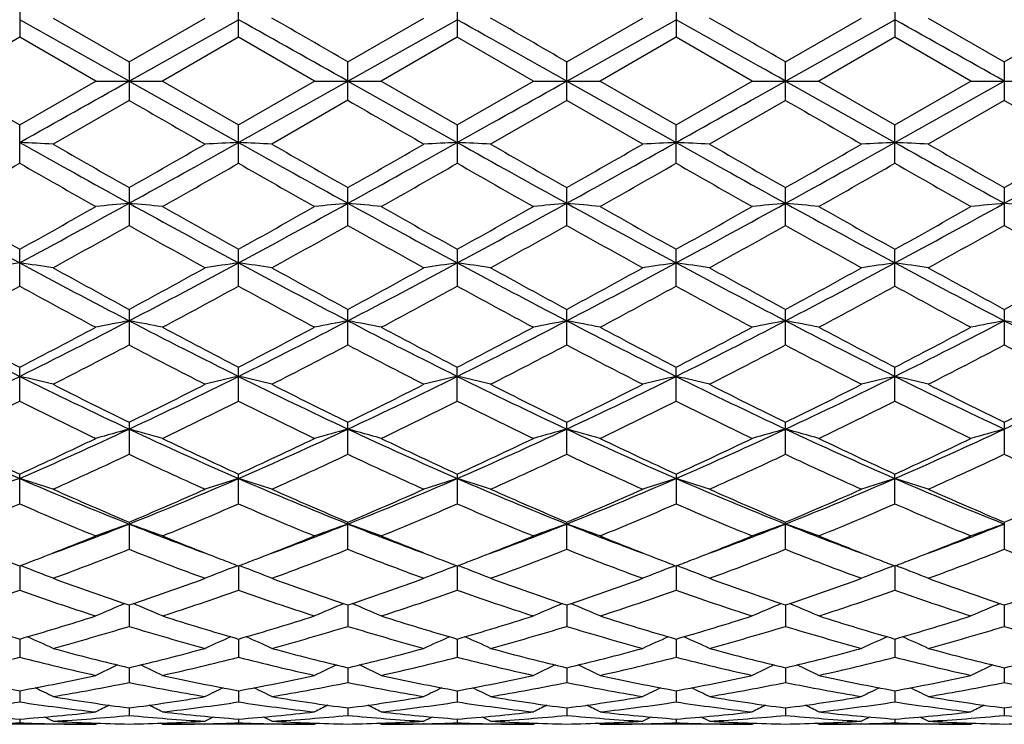
# Model space of a CAD drawing. Units: inches. Extents: x 0 to 11, y 0 to 8.5.
# Drawn here: x 9.2 to 9.5, y 3.9 to 4.1 of the extents above; entities that cross this region are included whole.
import ezdxf

# ---------------------------------------------------------------- set-up
doc = ezdxf.new("R2010")
doc.units = ezdxf.units.IN
doc.header["$LTSCALE"] = 0.605
doc.header["$MEASUREMENT"] = 0
doc.layers.get('0').update_dxf_attribs({"linetype": 'CONTINUOUS'})

msp = doc.modelspace()

# ---------------------------------------------------------------- linework, layer by layer
at = {"color": 7, "linetype": 'Continuous'}
for p, q in [((9.2261883781, 4.104885594), (9.2261883781, 4.0925949793)), ((9.2963831546, 4.092591985799999), (9.2963831546, 4.104888566700001)), ((9.366576009400001, 4.104888566700001), (9.366576009400001, 4.092591983999999)), ((9.4367707858, 4.104885594), (9.4367707858, 4.092594975)), ((9.5069648212, 4.1048857492), (9.5069648212, 4.092594822900001)), ((9.2368850362, 4.0987493409), (9.261285703099999, 4.0846956901)), ((9.261285703099999, 4.0846956901), (9.2856799601, 4.0987493413)), ((9.2612862298, 4.0785186036), (9.2963827965, 4.0982197747)), ((9.331479582, 4.0846934842), (9.3558755722, 4.0987493413)), ((9.331479582, 4.0785186036), (9.3665763674, 4.0982197747)), ((9.401672934199999, 4.0785186036), (9.436771051900001, 4.0982200287)), ((9.4016734609, 4.0846956901), (9.426074124600001, 4.0987493413)), ((9.471867983500001, 4.0846956752), (9.4962661693, 4.0987493413)), ((9.4718679988, 4.0785186036), (9.5069645265, 4.098220018)), ((9.5176613608, 4.0987493412), (9.5420614057, 4.0846952452)), ((9.5420614057, 4.0846952452), (9.5664564484, 4.0987493413)), ((9.226188381, 4.0925949778), (9.2017912516, 4.0785186035)), ((9.250587060099999, 4.0785186036), (9.226188381, 4.0925949778)), ((9.2963831532, 4.0925919864), (9.2719883143, 4.0785186043)), ((9.3207822354, 4.0785186036), (9.2963831532, 4.0925919864)), ((9.366576006399999, 4.0925919851), (9.3421769298, 4.0785186049)), ((9.3909708527, 4.0785186036), (9.366576006399999, 4.0925919851)), ((9.4367707858, 4.0925949754), (9.412372100599999, 4.0785186024)), ((9.461167912899999, 4.0785186036), (9.4367707858, 4.0925949754)), ((9.5069648239, 4.092594821700001), (9.4825681812, 4.0785186029)), ((9.5313633777, 4.0785186036), (9.5069648239, 4.092594821700001)), ((9.261285703099999, 4.0846956901), (9.261285703099999, 4.072341514700001)), ((9.331479582, 4.0723437225), (9.331479582, 4.0846934842)), ((9.4016734609, 4.0723415201), (9.4016734609, 4.0846956901)), ((9.471867983500001, 4.0723415316), (9.471867983500001, 4.0846956752)), ((9.5420614057, 4.0846952452), (9.5420614057, 4.0723419591)), ((9.2017912516, 4.0785186035), (9.2261883781, 4.0644422306)), ((9.2261883781, 4.0644422306), (9.250587060099999, 4.0785186036)), ((9.250587060099999, 4.0785186036), (9.2719883153, 4.0785186036)), ((9.2612862298, 4.0785186036), (9.2963827965, 4.0588174324)), ((9.2719883143, 4.0785186043), (9.2963831546, 4.0644452209)), ((9.2963831546, 4.0644452209), (9.3207822354, 4.0785186036)), ((9.3207822354, 4.0785186036), (9.342176932100001, 4.0785186036)), ((9.331479582, 4.0785186036), (9.3665763674, 4.0588174324)), ((9.3421769298, 4.0785186049), (9.366576009400001, 4.0644452209)), ((9.366576009400001, 4.0644452209), (9.3909708527, 4.0785186036)), ((9.3909708527, 4.0785186036), (9.412372098099999, 4.0785186036)), ((9.401672934199999, 4.0785186036), (9.436771051900001, 4.0588171784)), ((9.412372100599999, 4.0785186024), (9.4367707858, 4.0644422306)), ((9.4367707858, 4.0644422306), (9.461167912899999, 4.0785186036)), ((9.461167912899999, 4.0785186036), (9.4825681806, 4.0785186036)), ((9.4718679988, 4.0785186036), (9.5069645265, 4.0588171892)), ((9.4825681812, 4.0785186029), (9.5069648212, 4.064442386700001)), ((9.5069648212, 4.064442386700001), (9.5313633777, 4.0785186036)), ((9.5313633777, 4.0785186036), (9.5527627785, 4.0785186035)), ((9.2612857013, 4.0723415161), (9.2368850362, 4.058287865400001)), ((9.3314795827, 4.0723437222), (9.307083591900001, 4.0582878658)), ((9.4016734631, 4.0723415188), (9.377279205599999, 4.0582878659)), ((9.426074124600001, 4.0582878658), (9.4016734631, 4.0723415188)), ((9.471867982400001, 4.072341532), (9.4474693228, 4.058287867)), ((9.5420614034, 4.0723419605), (9.5176613608, 4.0582878657)), ((9.2261883781, 4.0521516164), (9.2261883781, 4.0644422306)), ((9.2963831546, 4.0521486399), (9.2963831546, 4.0644452209)), ((9.366576009400001, 4.0644452209), (9.366576009400001, 4.0521486377)), ((9.4367707858, 4.0521516113), (9.4367707858, 4.0644422306)), ((9.5069648212, 4.052151460899999), (9.5069648212, 4.064442386700001)), ((9.261285703099999, 4.0443283935), (9.261285703099999, 4.0322115997)), ((9.331479582, 4.032213752200001), (9.331479582, 4.0443262171)), ((9.4016734609, 4.0322116059), (9.4016734609, 4.0443283935)), ((9.471867983500001, 4.032211616600001), (9.471867983500001, 4.0443283788)), ((9.5420614057, 4.0443279546), (9.5420614057, 4.0322120329)), ((9.2261883781, 4.012721522), (9.2261883781, 4.0245398143)), ((9.2963831546, 4.0127186769), (9.2963831546, 4.0245427073)), ((9.366576009400001, 4.0245427073), (9.366576009400001, 4.0127186748)), ((9.4367707858, 4.0127215164), (9.4367707858, 4.0245398143)), ((9.5069648212, 4.0127213734), (9.5069648212, 4.0245399654)), ((9.261285703099999, 4.0052750075), (9.261285703099999, 3.9938612369)), ((9.331479582, 3.9938632519), (9.331479582, 4.005272944200001)), ((9.4016734609, 3.9938612437), (9.4016734609, 4.0052750075)), ((9.471867983500001, 3.993861253), (9.471867983500001, 4.0052749936)), ((9.5420614057, 4.0052745914), (9.5420614057, 3.9938616423)), ((9.2261883781, 3.9758199726), (9.2261883781, 3.9867117726)), ((9.2963831546, 3.9758173682), (9.2963831546, 3.9867144571)), ((9.366576009400001, 3.9758173657), (9.366576009400001, 3.9867144571)), ((9.4367707858, 3.9758199664), (9.4367707858, 3.9867117726)), ((9.5069648212, 3.9758198365), (9.5069648212, 3.9867119128)), ((9.261285703099999, 3.9690363318), (9.261285703099999, 3.9587642093)), ((9.331479582, 3.9587660087), (9.331479582, 3.969034461)), ((9.4016734609, 3.9587642164), (9.4016734609, 3.9690363318)), ((9.471867983500001, 3.9587642243), (9.471867983500001, 3.9690363192)), ((9.5420614057, 3.9690359545), (9.5420614057, 3.9587645712)), ((9.2261883781, 3.942865074), (9.2261883781, 3.952411816)), ((9.2963831546, 3.9428628104), (9.2963831546, 3.9524141888)), ((9.366576009400001, 3.9524141888), (9.366576009400001, 3.9428628081)), ((9.4367707858, 3.952411816), (9.4367707858, 3.9428650679)), ((9.5069648212, 3.9428649556), (9.5069648212, 3.9524119399)), ((9.261285703099999, 3.9370049985), (9.261285703099999, 3.9282692758)), ((9.331479582, 3.9282707912), (9.331479582, 3.9370033919)), ((9.4016734609, 3.9282692829), (9.4016734609, 3.9370049985)), ((9.471867983500001, 3.9282692885), (9.471867983500001, 3.9370049876)), ((9.5420614057, 3.9370046745), (9.5420614057, 3.9282695803)), ((9.2261881184, 3.9229580533), (9.2261883781, 3.9151232644)), ((9.2273947266, 3.9226849618), (9.2264320504, 3.9230509267)), ((9.295175820599999, 3.9226868968), (9.2961390186, 3.9230532507)), ((9.2963828051, 3.9229600232), (9.2963831546, 3.9151214286)), ((9.2975896172, 3.9226868602), (9.2966268217, 3.9230528915)), ((9.3653695389, 3.9226868581), (9.3663322226, 3.9230530923)), ((9.3665763589, 3.9229600232), (9.366576009400001, 3.9151214261)), ((9.3677833357, 3.9226868989), (9.366820025800001, 3.92305305)), ((9.4355644287, 3.9226849594), (9.4365269943, 3.9230511271)), ((9.436771045599999, 3.9229580533), (9.4367707858, 3.9151232582)), ((9.437977819, 3.9226849737), (9.4370147163, 3.9230510449)), ((9.5057577709, 3.9226850595), (9.506720785399999, 3.9230513452)), ((9.5069645335, 3.9229581562), (9.5069648212, 3.9151231686)), ((9.508171125499999, 3.9226850413), (9.5072084511, 3.9230510142)), ((9.2612861625, 3.9104119332), (9.261285703099999, 3.9035483398)), ((9.331479582, 3.9104106528), (9.331479582, 3.9035495129)), ((9.401673001499999, 3.9104119332), (9.4016734609, 3.9035483466)), ((9.471867997, 3.9104119246), (9.471867983500001, 3.9035483504)), ((9.542061795499999, 3.910411675), (9.5420614057, 3.9035485756)), ((9.2261881751, 3.8994824701), (9.2261883781, 3.8936606461)), ((9.296382881900001, 3.8994839816), (9.2963831546, 3.8936593086)), ((9.3665762821, 3.8994839816), (9.366576009400001, 3.8936593059)), ((9.4367709889, 3.8994824701), (9.4367707858, 3.8936606405)), ((9.5069645965, 3.8994825542), (9.5069648212, 3.8936605762)), ((9.2612860431, 3.8902791962), (9.261285703099999, 3.8855514129)), ((9.331479582, 3.8902782097), (9.331479582, 3.8855521979)), ((9.4016731209, 3.8902791962), (9.4016734609, 3.8855514192)), ((9.4718679937, 3.8902791112), (9.471867983500001, 3.8855514202)), ((9.542061694, 3.8902790013), (9.5420614057, 3.8855515704)), ((9.2261882407, 3.8828870004), (9.2261883781, 3.879302015)), ((9.2963829703, 3.8828879646), (9.2963831546, 3.8793012277)), ((9.3665761937, 3.8828879646), (9.366576009400001, 3.8793012256)), ((9.436770923300001, 3.8828870004), (9.4367707858, 3.8793020107)), ((9.5069646693, 3.882887053), (9.5069648212, 3.8793019743)), ((9.2612858986, 3.8773802115), (9.261285703099999, 3.8749701077)), ((9.331479582, 3.8773796906), (9.331479582, 3.8749704744)), ((9.4016732654, 3.8773802115), (9.4016734609, 3.8749701124)), ((9.4718679895, 3.8773801832), (9.471867983500001, 3.8749701108)), ((9.5420615713, 3.8773801077), (9.5420614057, 3.8749701806)), ((9.226188324299999, 3.8738096292), (9.2261883781, 3.8725991665)), ((9.2963830825, 3.8738100135), (9.2963831546, 3.8725989588)), ((9.3665760815, 3.8738100135), (9.366576009400001, 3.8725989567)), ((9.4367708397, 3.8738096292), (9.4367707858, 3.8725991623)), ((9.506964761799999, 3.8738096497), (9.5069648212, 3.8725991557)), ((9.250587060099999, 3.8721186036), (9.2017912516, 3.8721186036)), ((9.236864781900001, 3.8722706747), (9.2370334616, 3.8722669598)), ((9.250587060099999, 3.8721186036), (9.2512584139, 3.8724669749)), ((9.2719883153, 3.8721186015), (9.2713161637, 3.872466841)), ((9.3207822354, 3.8721186036), (9.2719883143, 3.8721186036)), ((9.285700221399999, 3.872270713), (9.2855420747, 3.8722669064)), ((9.307063339299999, 3.8722705062), (9.3072271801, 3.8722669001)), ((9.3207822354, 3.8721186036), (9.3214536428, 3.8724669187)), ((9.342176932300001, 3.8721186016), (9.3415053323, 3.8724665542)), ((9.3909708527, 3.8721186036), (9.3421769299, 3.8721186036)), ((9.3558958255, 3.8722708429), (9.3557319303, 3.8722668989)), ((9.3772589437, 3.8722703872), (9.3774170375, 3.8722669075)), ((9.3909708527, 3.8721186036), (9.3916428107, 3.8724672068)), ((9.412372097999999, 3.8721186066), (9.4117005608, 3.8724666097)), ((9.412372097999999, 3.8721186066), (9.41170075, 3.8724669749)), ((9.461167912899999, 3.8721186036), (9.4123721039, 3.8721186036)), ((9.4260943821, 3.8722710205), (9.4259256509, 3.8722669584)), ((9.4474490599, 3.8722705954), (9.4476139281, 3.8722669646)), ((9.461167912899999, 3.8721186036), (9.4618394982, 3.872467071)), ((9.4825681815, 3.8721186036), (9.4818963844, 3.8724667152)), ((9.5313633777, 3.8721186036), (9.4825681816, 3.8721186036)), ((9.4962864316, 3.8722709204), (9.4961219822, 3.872266961)), ((9.517641106100001, 3.8722706708), (9.517809744800001, 3.8722669569)), ((9.5313633777, 3.8721186036), (9.5320346919, 3.8724669494))]:
    msp.add_line(p, q, dxfattribs=at)
for centre, radius, start, end in [((1.069329118, -10.4743505571), 16.7001246142, 60.62440000149999, 60.7624904855), ((1.1141825216, -10.5191288941), 16.7515755511, 60.6240012931, 60.76166324609999), ((2.3553492141, -7.995198895), 13.9495589465, 59.99359281859999, 60.10923739649999), ((1.1260284319, -10.6229808792), 16.870695865, 60.62433524689999, 60.7610245507), ((2.8856894105, -7.1975172047), 13.0286751418, 59.991638843, 60.1154458807), ((1.3094203336, -10.421296483), 16.6394167395, 60.6233340918, 60.7619248753), ((2.8253380171, -7.4261809414), 13.2919765677, 59.9973037933, 60.1186748199), ((1.3525055952, -10.4697537845), 16.6949411851, 60.6238415996, 60.7619725713), ((1.0693291199, 18.6313877609), 16.7001246103, 299.2375095144, 299.3755999985), ((1.1141825222, 18.6761661001), 16.7515755499, 299.2383367539, 299.3759987069), ((1.1260284313, 18.7800180875), 16.8706958664, 299.2389754493, 299.3756647531), ((1.3094203342, 18.5783336891), 16.6394167383, 299.2380751247, 299.3766659082), ((1.3525055946, 18.6267909926), 16.6949411862, 299.2380274287, 299.3761584004), ((15.777189406, 15.3544173956), 13.02851631, 239.9916434636, 240.1154520215), ((16.3076794476, 16.1523571178), 13.9496984983, 239.9935942057, 240.1092376228), ((16.1169845272, 15.5805419376), 13.2889521961, 239.9968114646, 240.1182083406), ((16.0914655676, 15.4125737546), 13.0956310291, 239.991973776, 240.1151517704), ((9.049613982, 0.3820620145), 3.6809926594, 87.08380972129999, 87.25051438349999), ((12.5714181011, 10.0350846632), 6.8488200975, 240.761975039, 241.0979189864), ((12.8730262834, 10.3858296651), 7.2978975327, 240.1160394637, 240.3367433474), ((5.7822703759, 10.1522216969), 7.0292181821, 299.6655508035, 299.8946453631), ((6.2880472736, 9.4287533604), 6.1551843587, 298.8845496225, 299.2583401894), ((9.4725277963, 0.3904089081), 3.6726350435, 92.7490448157, 92.91622117709998), ((9.1201650148, 0.389658453), 3.6733881259, 87.0832723787, 87.25038267139999), ((12.6542343244, 10.0573640811), 6.874425705399999, 240.7608788588, 241.0955643903), ((13.0027300015, 10.4876078587), 7.4157911214, 240.1092199178, 240.3263921162), ((6.367370079, 9.4122582176), 6.1363316893, 298.8843071164, 299.2592496345), ((5.9941771492, 9.9040813989), 6.7434648601, 299.6627816906, 299.9016060787), ((9.542819415, 0.3891479056), 3.6738992974, 92.74962894679999, 92.9167159842), ((9.1904566591, 0.3909201601), 3.6721231668, 87.08376705100001, 87.2509667594), ((12.7313478563, 10.0698941246), 6.8887393746, 240.7615616208, 241.0955485673), ((13.2171402389, 10.7401719991), 7.7066275584, 240.1154214115, 240.3243786198), ((6.437535447799999, 9.4126901358), 6.1367230549, 298.8825897071, 299.2575162676), ((6.044871681699999, 9.9402046334), 6.7845025478, 299.6549101215, 299.8923150488), ((9.6133708234, 0.3815439794), 3.6815113282, 92.74949747760002, 92.91617872069999), ((9.2604150797, 0.3859971224), 3.6770516169, 87.08406415500001, 87.2509684901), ((12.8075139324, 10.080775387), 6.9011512251, 240.7624285528, 241.0958165909), ((13.2438344413, 10.6653455778), 7.6200787206, 240.1186524087, 240.3300117657), ((6.008273016, 10.1262497798), 6.999018361699999, 299.6610912238, 299.8912022719), ((6.4953343574, 9.434737841799999), 6.162015834, 298.8844940452001, 299.2578688401), ((9.683330881, 0.3858302043), 3.6772188516, 92.74906834879998, 92.91596642260001), ((9.330425676499999, 0.382881494), 3.6801724417, 87.0837105903, 87.25045102429999), ((12.854093955, 10.03833885), 6.8525874459, 240.7614066351, 241.0971604802), ((13.1596386916, 10.3956699005), 7.3093371747, 240.1148068446, 240.3351627875), ((6.072188969500001, 10.1362495815), 7.010814776599999, 299.6652274764, 299.8949307659), ((6.566024303, 9.4337469992), 6.160908684400001, 298.884905213, 299.2583470066), ((6.210671929, 9.3167242554), 6.0670474339, 299.5386591996, 299.8038292837), ((12.1053771069, 9.07775564), 5.7919274461, 240.1914315337, 240.469210697), ((6.3604449387, 9.1776630368), 5.906829185399999, 299.5321189888, 299.8044480353), ((12.1099812046, 8.963753149299999), 5.6604057137, 240.1938898238, 240.4781119536), ((6.3692477548, 9.286337085700001), 6.0316420103, 299.5306356949, 299.7973643916), ((12.106855346, 8.8341964974), 5.5115435748, 240.1857946506, 240.4776551265001), ((6.3270954863, 9.4823408054), 6.2575582413, 299.5411158233, 299.7982251846), ((12.233669233, 8.9329991489), 5.625416749199999, 240.1857640416, 240.4717516572), ((6.501412150599999, 9.2991894672), 6.0468797515, 299.5384369324, 299.8044866859), ((12.38005838, 9.067086853400001), 5.779640437699999, 240.1912858884, 240.4696537468), ((11.1247266951, 7.5442914614), 4.0029827199, 241.115293672, 241.6874547179), ((11.2751259614, 7.6986407425), 4.2067995972, 240.4717116804, 240.8528826371), ((7.4602304699, 7.3012153805), 3.7261046301, 298.2904889064999, 298.905182172), ((7.323002202000001, 7.439533411499999), 3.9095138943, 299.1310550348, 299.5412308337), ((9.438996593999999, 2.1803172396), 1.8674634085, 95.46060733540001, 95.7904584082), ((9.0837936937, 2.1820087178), 1.8657588784, 84.2108670394, 84.5411085743), ((11.2030767501, 7.5593489908), 4.0201062454, 241.1171900579, 241.6869041618), ((11.3779660998, 7.7571606385), 4.2738067549, 240.4775912848, 240.8527402899), ((7.524389837899999, 7.3123560749), 3.7387743639, 298.2910214022, 298.9036053162), ((7.347095003300001, 7.5223602519), 4.0043041683, 299.130354371, 299.530805106), ((9.5094634089, 2.1771801124), 1.870611935, 95.45980255919999, 95.7890417015), ((9.1535092033, 2.1773166989), 1.8704746885, 84.2109460125, 84.5402094285), ((11.2613906645, 7.537651480399999), 3.9953700383, 241.1160659204, 241.6893073612), ((11.3158329532, 7.522304168), 4.0042399865, 240.4691878909, 240.8696450377), ((7.3900426088, 7.5702315547), 4.0593834121, 299.1373474071, 299.5323125106), ((7.586756369600001, 7.3266259112), 3.7550493207, 298.2929885061, 298.9029172742), ((9.5791782564, 2.1818788435), 1.86588938, 95.4589028788, 95.78912119469999), ((9.2239749541, 2.180442919), 1.8673371209, 84.20953075599999, 84.53940395849999), ((11.3296720862, 7.5340669614), 3.9913075603, 241.1152396902, 241.6890892313), ((11.4425825954, 7.6221409259), 4.1189822497, 240.4692041922, 240.8585206975), ((7.4957108451, 7.5067011499), 3.9866227889, 299.1365911612, 299.5388138633), ((7.666178688600001, 7.309608101599999), 3.735691482, 298.2920758395, 298.9051757706), ((9.6494162324, 2.1817814522), 1.8659904019, 95.4599300576, 95.7900694803), ((9.2943507221, 2.1820784442), 1.8656918119, 84.2099532993, 84.54014849240001), ((11.4076035675, 7.5481076403), 4.0073385623, 241.115359725, 241.6868933659), ((11.5603472453, 7.706516143200001), 4.2158424963, 240.4719064181, 240.8522529932), ((7.7406993793, 7.3017242385), 3.7266984198, 298.2909443145, 298.9055281219), ((7.6002374254, 7.4458544973), 3.9167591819, 299.1312919879, 299.5407063511), ((9.7197733885, 2.1802861114), 1.867494426, 95.46055247379998, 95.79037661139999), ((9.3645301924, 2.181675364), 1.8660943613, 84.21073973279998, 84.54088621730001), ((7.435636265499999, 7.277183075499999), 3.7232829237, 298.9325538874, 299.3624878222001), ((10.9728522348, 7.0718217831), 3.4883649543, 240.6166817912, 241.0754771404), ((7.500468261699999, 7.2856629814), 3.7333007305, 298.9416755337, 299.370409215), ((11.1624579601, 7.285603818999999), 3.7332330153, 240.6295860659, 241.0583275122), ((7.6104355165, 7.2146458198), 3.6519064772, 298.9348018422, 299.3730510883), ((11.1575274033, 7.1520287111), 3.5799834972, 240.6288997003, 241.0760430645), ((7.676767764299999, 7.2221396681), 3.6603313736, 298.930898978, 299.3681997795), ((11.1923602901, 7.0883089012), 3.5071105473, 240.6217767392, 241.078175972), ((7.716360513300001, 7.277089647), 3.7232263507, 298.9339508154, 299.3638861611), ((11.2559397549, 7.075966815399999), 3.4931106722, 240.616995565, 241.075182321), ((9.4060608177, 2.7553169909), 1.2775801247, 98.09366235700003, 98.57857352090001), ((9.0461019781, 2.7540236337), 1.2788906483, 81.42067445449999, 81.90502906340002), ((10.5496733042, 6.4789702988), 2.792365461, 241.7079778184, 242.5227554549), ((10.620377369, 6.5223187006), 2.8605312634, 241.076020785, 241.6329263654), ((7.925176348300001, 6.479591386599999), 2.8120152474, 298.3686610139, 298.9350604128), ((8.0282479833, 6.374165477999999), 2.6738455978, 297.4612033611, 298.3120753362), ((9.4760141575, 2.7570155843), 1.275865216, 98.0936669085, 98.5794377218), ((9.1166587167, 2.7566306934), 1.2762593277, 81.41911468640001, 81.9046448318), ((10.6247611059, 6.4879229127), 2.8025671334, 241.7066340848, 242.5184362012), ((10.699046177, 6.5369530858), 2.8774368336, 241.069334509, 241.6229060995), ((8.103566059, 6.3643989011), 2.6628169085, 297.4602608737, 298.3146688403), ((8.0175203641, 6.438849827999999), 2.7656437362, 298.3659054509, 298.9418537486001), ((9.5463088037, 2.756573677), 1.2763169526, 98.09536612340001, 98.58087433510002), ((9.1869533264, 2.7570723696), 1.2758078249, 81.4205511921, 81.90634396729999), ((10.6987634548, 6.4952074172), 2.8107866846, 241.708652192, 242.5180691107), ((10.7377798981, 6.4795858898), 2.8120090244, 241.0649374536, 241.6313380781), ((8.174329265499999, 6.363604559), 2.6618486121, 297.4572689283001, 298.3119977984), ((8.084449044, 6.445673304800001), 2.773197435, 298.3583084248, 298.9327522243), ((9.6168657156, 2.7539654429), 1.2789494604, 98.09498216219998, 98.57931469290003), ((9.2569071347, 2.7553769808), 1.2775194949, 81.4214147193, 81.9063490704), ((10.7676783663, 6.492912953999999), 2.808160405, 241.7094639643, 242.5196377569), ((10.8537998815, 6.5639169326), 2.9079863037, 241.0785722344, 241.6263551337), ((8.1380396553, 6.475814442100001), 2.807608088, 298.3643241957, 298.9316831872), ((8.2393819634, 6.3732079825), 2.672741357, 297.4601646914, 298.3113804477), ((9.6868207039, 2.7554446292), 1.2774514621, 98.09373422849998, 98.57869837660002), ((9.326914029600001, 2.7543034679), 1.2786086156, 81.4203868406, 81.90484452939998), ((10.8310090461, 6.4799469482), 2.7934905173, 241.7073701124, 242.5218070846), ((10.9019811934, 6.523691439099999), 2.8621329892, 241.0748125424, 241.6313995283), ((8.2073462695, 6.477042663200001), 2.8091105168, 298.3683351908999, 298.935338408), ((7.960017016699999, 6.325776456900001), 2.6369325108, 298.0937854379, 298.696393621), ((10.4645377222, 6.2744528059), 2.5785533739, 241.2982920424, 241.914573855), ((8.044637810800001, 6.299370338999999), 2.6068452625, 298.087428488, 298.6969178189), ((10.5223869019, 6.252133267100001), 2.5530497243, 241.300785957, 241.9232017994), ((8.1035568557, 6.3206260044), 2.6309035728, 298.0860085437, 298.6900055186), ((10.6183728798, 6.2994664137), 2.6069542814, 241.3031026647, 241.9125666394), ((8.1540090037, 6.3566147412), 2.6719493323, 298.0961888264, 298.6909288809), ((10.6594453352, 6.2453144865), 2.5454674265, 241.2927816886, 241.9170432456), ((8.242585077200001, 6.3224423629), 2.6331477746, 298.0935674638, 298.6970309616), ((10.7441745648, 6.2723584921), 2.576169222, 241.2981554279, 241.9150035741), ((10.1790949752, 5.9027322075), 2.1425347811, 242.5394469013, 243.5922215442), ((10.2325963126, 5.9314366643), 2.1897058786, 241.9169781134, 242.6381376561), ((8.3147599976, 5.821153903), 2.0510212886, 296.3835308065, 297.4833094991), ((8.2600297421, 5.8549661107), 2.1032918917, 297.3455249965, 298.0963513854), ((9.4440752459, 3.0268460253), 0.9917444878, 100.6209412174, 101.2504968195), ((9.078716720900001, 3.0277098622), 0.9908549942, 78.7520414232, 79.3823277443), ((10.2521622866, 5.9084946773), 2.1489724715, 242.5423439035, 243.591941109), ((10.3110088533, 5.9472994196), 2.2075685049, 241.9226662156, 242.6379054616), ((8.3818314374, 5.8274347385), 2.0580347152, 296.383736979, 297.4797096085001), ((8.3179184708, 5.8788122495), 2.1301237507, 297.3449401496, 298.0862846203), ((9.5145474286, 3.0252134381), 0.9933997475, 100.6194007431, 101.2477957439), ((9.1484183285, 3.0252475735), 0.9933649817, 78.752192987, 79.3806101919), ((10.3168840432, 5.8978176785), 2.1369759808, 242.5405339415, 243.5960194709999), ((10.3450327647, 5.8787968701), 2.1301064479, 241.913708782, 242.65505926), ((8.3810597635, 5.8919007386), 2.1449888201, 297.3516567608, 298.0877633343), ((8.4482561803, 5.8347631837), 2.0662746131, 296.3870544186, 297.4786605689), ((9.584248716900001, 3.027677377), 0.9908880792, 100.617682711, 101.2479477544), ((9.2188900849, 3.0268779334), 0.9917119898000001, 78.7494932917, 79.3790691935), ((10.386388011, 5.896319532200001), 2.1353280546, 242.5384017938, 243.5947579007), ((10.4029479124, 5.8550016944), 2.1033319928, 241.9036607252, 242.6544728614), ((8.4605588328, 5.873976516900001), 2.1247959884, 297.350846604, 298.0940369965), ((8.5221629924, 5.827352579299999), 2.0579874066, 296.3861524749, 297.4821790796), ((9.6544895438, 3.0276176024), 0.9909552431, 100.6196467471, 101.249755554), ((9.2892716254, 3.0277388271), 0.9908314559, 78.7502990676, 79.3804920468), ((10.4605078675, 5.9039672345), 2.1439239665, 242.5395838539, 243.5916657046), ((10.5144909732, 5.9335467306), 2.192093692, 241.9171657392, 242.6375267545), ((8.5953263046, 5.821547025), 2.0514667837, 296.3839092653, 297.4834267454), ((8.5398545468, 5.8567878501), 2.1053470721, 297.3457572316, 298.0958458778999), ((9.724851917999999, 3.0268304096), 0.9917598726000001, 100.6208362157, 101.2503408961), ((9.3594517795, 3.0275332261), 0.9910359234, 78.75179895570001, 79.3819026286), ((10.531921224, 5.906475436), 2.1467120492, 242.5415745195, 243.5922730052), ((8.3099675556, 5.8005997992), 2.041888939, 296.9974585917, 297.768550313), ((10.1778478613, 5.7330478248), 1.9659237456, 242.2104902386, 243.0112123701), ((8.3787684847, 5.802657683200001), 2.0443570458, 297.0061788161001, 297.7762492232999), ((10.2841792508, 5.8026355346), 2.0443321229, 242.2237449243, 242.9938246886), ((8.4600758741, 5.7813680229), 2.0203431672, 296.9995775539, 297.7787313111), ((10.3529646903, 5.8005472537), 2.0418299013, 242.2314310643, 243.0025450176), ((8.5291291211, 5.783889073099999), 2.023105572, 296.9958518704, 297.7740525770001), ((10.3910744031, 5.738427590900001), 1.9719158576, 242.215397325, 243.0137877823), ((8.5907443647, 5.8004940622), 2.041794505, 296.9987934156, 297.7699105187), ((10.4592991571, 5.7343514813), 1.9673916663, 242.2107795021, 243.0109299518), ((8.484279252, 5.4780281321), 1.6683051971, 295.0665475732, 296.4046655891), ((9.0396262749, 3.1760765378), 0.8289576262999999, 76.2338306245, 76.993832384), ((9.987948702, 5.519264434199999), 1.7140678606, 243.6139668121, 244.9163926484), ((8.553929999600001, 5.4790353116), 1.6694481027, 295.0688247579, 296.4060326725), ((9.482469769, 3.178001805), 0.8269760697, 103.00411235, 103.7663534084), ((9.110193842100001, 3.1777310449), 0.8272628349, 76.2313860222, 76.9932253308), ((10.0609593147, 5.5248356903), 1.7203090562, 243.6123965185, 244.910090735), ((8.6273050812, 5.472346194), 1.6620419876, 295.067161271, 296.4103514755), ((9.5527702258, 3.1777104405), 0.8272840144, 103.0067844178, 103.768604203), ((9.1804942689, 3.1780222893), 0.8269550140999999, 76.2336366546, 76.9958973176), ((10.1334751007, 5.5297454139), 1.7257393171, 243.6157771999, 244.9093653696), ((8.6979650455, 5.4716424183), 1.6612058062, 295.0628838467, 296.4067566927), ((9.6233379274, 3.1760553701), 0.8289793848, 103.006177647, 103.7661597641), ((9.2504404338, 3.1769443366), 0.8280600533, 76.23499063, 76.9959070709), ((10.2023560437, 5.5271453623), 1.7228273849, 243.6165089879, 244.9122778498), ((8.7651848953, 5.4777379745), 1.6679877947, 295.066762375, 296.4051228306), ((9.6932833363, 3.1770034378), 0.8279998611, 103.0042162388, 103.7651945152), ((9.3204391667, 3.1762531857), 0.8287773509, 76.2333799725, 76.99354186129999), ((10.2690183063, 5.5198127446), 1.7146893006, 243.6133322645, 244.915266338), ((8.8348290787, 5.4787697751), 1.6691554803, 295.0688448363, 296.4062810849), ((10.0245290326, 5.5278427666), 1.7356318391, 243.0117207717, 243.9120971223), ((8.5075935416, 5.508308610399999), 1.7138876923, 296.0883052876, 296.9999132756), ((10.0974632591, 5.5327864547), 1.741278637, 243.0053284811, 243.9026747798), ((8.5852655165, 5.493214345299999), 1.6970444164, 296.0856300129, 297.0063665444), ((10.15536408, 5.508305405), 1.7138841352, 243.0000840677, 243.9116938977), ((8.6542784619, 5.4961085344), 1.7001614031, 296.0785141674, 296.9976753591999), ((10.2249209232, 5.5073082263), 1.712708145, 243.003815547, 243.9161833784), ((8.7189056614, 5.5070966201), 1.7124782474, 296.0842064648, 296.9966825489), ((10.3055681295, 5.5282816495), 1.7361421758, 243.0105661161, 243.9106649976), ((8.7888362438, 5.507376268300001), 1.7128453128, 296.0879847136, 297.0001766422), ((8.490222387100001, 5.444878755), 1.6431006233, 295.6622109804, 296.6098575491), ((9.9507370422, 5.421700772), 1.617263756, 243.3839872176, 244.3468227115), ((8.5654400606, 5.434823925800001), 1.6318633329, 295.6562070557, 296.6102669929), ((10.0166308994, 5.4132706526), 1.6078024625, 243.3864653196, 244.354938935), ((8.6316512662, 5.443191339099999), 1.6411278882, 295.6548953715, 296.6037020924), ((10.0975385374, 5.434864038400001), 1.6319079044, 243.3897536667, 244.3437877663), ((8.695048631, 5.4567032292), 1.6562508834, 295.6645019341, 296.6046725275), ((10.172739634, 5.4448847133), 1.6431072309, 243.3901465575, 244.3377892094), ((8.7716247446, 5.443590808200001), 1.6416688656, 295.6620024997, 296.6104582364), ((10.2311149108, 5.4208974879), 1.6163671531, 243.3838638338, 244.3472273226), ((9.7976178737, 5.2635756718), 1.4315627639, 244.9327626599, 246.4740105555), ((8.6737958187, 5.2214467992), 1.3853367369, 293.4995742363, 295.0922985066), ((9.451679729, 3.2675294365), 0.7247751839, 105.229926237, 106.1083837194), ((9.071122346100001, 3.2681531228), 0.7241130856999999, 73.8951574491, 74.7746403499), ((9.8692358654, 5.2668479826), 1.4351297045, 244.9366553003, 246.4740319150999), ((8.7421062173, 5.2257915424), 1.3900709771, 293.4994189175, 295.0866216941), ((9.5221600278, 3.2663702722), 0.7259679483, 105.2277680987, 106.1046200969), ((9.1408033616, 3.2663853404), 0.7259522992, 73.8953701071, 74.7722413169), ((9.9362289296, 5.2598566333), 1.4274419594, 244.9341563741, 246.4798030143999), ((8.8100542847, 5.2306698618), 1.395440085, 293.5041034014, 295.0852093833), ((9.591840835700001, 3.2681387938), 0.7241279669, 105.22536865, 106.1048331517), ((9.211283446900001, 3.2675437362), 0.7247603325, 73.89160781060001, 74.77008281810001), ((10.0061007722, 5.2589661364), 1.4264981168, 244.9306818146, 246.4774454425), ((8.8822320137, 5.2261609699), 1.3905159294, 293.5032398551, 295.0899869296), ((9.6620859939, 3.268086955), 0.7241911142, 105.2281163295, 106.1073514832), ((9.2816738496, 3.2681654843), 0.7241090788, 73.8927300865, 74.77207213850001), ((10.0786761223, 5.264189662), 1.4322381535, 244.9329717791, 246.4734764073), ((8.954434105399999, 5.2217473308), 1.385667357, 293.4998580879, 295.0921673591), ((9.7324562367, 3.2675188741), 0.7247853843000001, 105.2297791893, 106.1081664838), ((9.827244085, 5.2662988032), 1.4448415062, 244.349095517, 245.4176214245), ((8.6419490062, 5.2305096605), 1.4053005884, 294.5659132422, 295.6645625757), ((9.900580297100001, 5.2731482507), 1.4523748309, 244.3544312659, 245.4172932856), ((8.707355365, 5.2410134978), 1.416842234, 294.5654728875, 295.6551461971), ((9.9556006779, 5.2410066375), 1.4168346971, 244.3448474907, 245.4345265688), ((8.7748758128, 5.2464874834), 1.4229317674, 294.5717062109, 295.6565615388), ((10.0210176343, 5.2305258953), 1.405318462, 244.3354492418, 245.4340847045), ((8.848660413200001, 5.2386843734), 1.41434469, 294.5708578806, 295.6624245939), ((10.0955045746, 5.2395882282), 1.4153451305, 244.3377714484, 245.4285465724), ((8.9223556373, 5.2313057526), 1.406178254, 294.5661341792, 295.6640909991), ((8.6765742997, 5.2022039976), 1.3740560122, 294.065370653, 295.1846459774), ((9.8309934317, 5.1691585712), 1.3377673205, 244.7945986339, 245.9439873316), ((8.7462794551, 5.2028359404), 1.3748342384, 294.0734064352, 295.1919022873), ((9.9166764925, 5.2028288891), 1.3748264884, 244.8080939535, 245.9265960835), ((8.820820084, 5.193468045099999), 1.3645087758, 294.0672811748, 295.1941435751), ((9.9863743657, 5.202180695), 1.374030455, 244.8153366734, 245.9346327116), ((8.8905354651, 5.1947312088), 1.3658557325, 294.0638555175, 295.1897746569), ((10.053247339, 5.1948097339), 1.3659467257, 244.8098493774, 245.9356754891), ((8.9573594208, 5.2021120165), 1.3739684392, 294.0665998378, 295.1859291886), ((10.1120377271, 5.1697435375), 1.3384106471, 244.7948530265, 245.9437262963), ((9.420969748300001, 3.3243236386), 0.6562547302, 107.2659830531, 108.2467525754), ((9.0311668025, 3.3236557205), 0.6569636878, 71.7517463223, 72.7313456347), ((9.7103859901, 5.064428474), 1.2141490418, 246.497062849, 248.2912594277), ((8.8204614824, 5.0443812437), 1.1924628373, 291.6956292843, 293.5224195447), ((9.490905875700001, 3.3251577368), 0.6553830468999999, 107.2659982071, 108.2484963924), ((9.1017485482, 3.3249328848), 0.6556307635999999, 71.74859962640001, 72.73055671739999), ((9.7823750242, 5.068461871), 1.2185618994, 246.495292929, 248.2829889118), ((8.892726201, 5.0393080176), 1.1869845715, 291.6932300602, 293.5284880991), ((9.5612139471, 3.3249224842), 0.6556416843, 107.2694514593, 108.2513921692), ((9.172056581, 3.325168019), 0.6553722508, 71.75149528790001, 72.73400987229999), ((9.8540623628, 5.0721512768), 1.2225409406, 246.5000544965, 248.2818966745999), ((8.9632778645, 5.0387194915), 1.1863039775, 291.6876819954, 293.5239957279), ((9.6317958119, 3.3236449481), 0.6569749989, 107.2686628227, 108.2482456637), ((9.2419928761, 3.3243344455), 0.6562433833, 71.7532385755, 72.7340254047), ((9.923240674299999, 5.0698453744), 1.2200225194, 246.5006770619, 248.2861851625), ((9.031593431900001, 5.0431736701), 1.1911374552, 291.6925118566, 293.5213047986), ((9.7017286822, 3.3243856014), 0.6561904376, 107.2661295491, 108.247004396), ((9.3119808137, 3.3237912507), 0.6568231724, 71.7511663674, 72.7309696934), ((9.9913400988, 5.0648028566), 1.2145631657, 246.4964175974, 248.2899745004), ((9.734220454299999, 5.0617069638), 1.220090894, 245.9444844447, 247.1933514363), ((8.7933602246, 5.04984997), 1.2072191947, 292.8056233917, 294.0675275364), ((9.8054975536, 5.0638147692), 1.2224552824, 245.9385936045, 247.1848738518), ((8.8666562133, 5.0426061735), 1.1993407667, 292.8031159927, 294.0734163855), ((9.8695986072, 5.0498491358), 1.207218297, 245.9324707811, 247.1943757977999), ((8.9363125686, 5.0442306432), 1.2010451234, 292.7967495663999, 294.0654213381), ((9.9395541185, 5.049501537), 1.2068052424, 245.9359107418, 247.1984398246), ((9.0042218322, 5.0493872724), 1.2066844121, 292.8019126432, 294.064547439), ((10.0073985351, 5.044113235), 1.2009279782, 245.9333566255, 247.2021312071), ((9.0743286638, 5.049407845899999), 1.2067372264, 292.8053183268, 294.0677668452), ((8.7592231799, 5.015603333), 1.1699674687, 292.2268004341, 293.5235927517), ((9.6874411188, 5.0021294626), 1.1553333455, 246.4694619705, 247.7827517353), ((8.831508514400001, 5.0107847981), 1.1647170472, 292.2213708081001, 293.5238621312), ((9.755868719299999, 4.9981893886), 1.1510174501, 246.4718564381, 247.7900455428), ((8.9000092498, 5.0149781754), 1.1692373133, 292.220226291, 293.5178732983), ((9.8314581333, 5.0108028862), 1.1647366215, 246.4761553006001, 247.7786250447), ((8.967398643500001, 5.0213756122), 1.1762207274, 292.2289022502, 293.5188698134), ((9.9037367165, 5.0156051542), 1.1699694314, 246.4764101252, 247.7732001217), ((9.0402625999, 5.0149713493), 1.1692831525, 292.2266082136, 293.5241352793), ((9.9761007745, 5.0208223338), 1.1756192645, 246.4809270022, 247.7715464494), ((8.8700530995, 4.9194345038), 1.0580344089, 290.2827500226, 291.7016516715), ((9.4606505405, 3.36108083), 0.6088748257, 109.1129034614, 110.1819627503), ((9.062164903300001, 3.361601473), 0.6083033254, 69.8223421664, 70.89266457990001), ((9.6605418718, 4.9405696806), 1.0806381378, 248.317506569, 249.706765153), ((8.9400260392, 4.9202774223), 1.058900401, 290.2786634998001, 291.6958393056), ((9.5311404286, 3.3601379517), 0.6098614915, 109.1102657203, 110.1773895336), ((9.1318216604, 3.3601461465), 0.6098527907, 69.8226024793, 70.8897418849), ((9.7282624183, 4.934169945), 1.0737789145, 248.3139795323, 249.7115176623), ((9.0081784499, 4.9255518449), 1.0645543657, 290.2827395454, 291.6929887325), ((9.6007970425, 3.3615936789), 0.6083116007, 109.1073426925, 110.1776501496), ((9.2023114624, 3.3610887815), 0.608866383, 69.8180304089, 70.8871039621), ((9.799237253, 4.935934526600001), 1.0757060699, 248.3100037425, 249.7055945634), ((9.079134790800001, 4.9233803976), 1.062255351, 290.2845877989, 291.6981270594), ((9.671047322, 3.361543031), 0.6083774981, 109.1106960069, 110.1807093266), ((9.2727123625, 3.3616040588), 0.6083120786999999, 69.8193932513, 70.88953017109999), ((9.8707866591, 4.9395031876), 1.0795226395, 248.3132140108, 249.7041701695), ((9.1507905439, 4.9195447495), 1.0581512319, 290.2826558643, 291.7013591462), ((9.7414268578, 3.3610727009), 0.6088824556, 109.1127238145, 110.181698811), ((8.8525912663, 4.9067724364), 1.0523628661, 291.1241553348, 292.2217697749), ((9.6780745331, 4.9272544326), 1.0743833708, 247.7919151674, 248.8672609494), ((8.9209872399, 4.9115633813), 1.0574784278, 291.1217526873, 292.2138413873), ((9.7419634704, 4.911541922300001), 1.057455364, 247.7861431246, 248.8782556005), ((8.9896563877, 4.9152456981), 1.0614618979, 291.1261894525, 292.2146262457), ((9.8103717109, 4.906782309), 1.0523734496, 247.7782411743, 248.8758447182), ((9.0612611862, 4.9115559545), 1.0575137992, 291.1269677931, 292.2195977796), ((9.8826516903, 4.9119963458), 1.0579883396, 247.7805583386, 248.8727418562), ((9.133219759700001, 4.9071535468), 1.0527715764, 291.1241704351, 292.2213731237), ((8.8856356807, 4.8772088511), 1.0205876988, 290.1307602568, 291.5967775805), ((9.6298016953, 4.858254150500001), 1.0003378931, 248.3835478744, 249.878900499), ((8.955658636699999, 4.8773262818), 1.020758398, 290.1377461007, 291.6033033151), ((9.7072987742, 4.8773216402), 1.0207534366, 248.3966923115, 249.8622565919), ((9.027710238400001, 4.8725421632), 1.0156277719, 290.1323608697, 291.6052002667), ((9.7773189549, 4.8771966644), 1.020574699, 248.4032069547, 249.8692427929), ((9.0976777464, 4.8733023462), 1.0164181284, 290.1293935715, 291.6013196925), ((9.846076571000001, 4.8733326473), 1.0164530579, 248.3983472449, 249.8701979083), ((9.1664216075, 4.8771274198), 1.0205079375, 290.1318275707, 291.5979329127), ((9.916146168300001, 4.8728598046), 1.0159675673, 248.3950166033, 249.8674109715), ((9.5866166236, 4.8726798743), 1.0158149542, 248.8761519713, 249.2177810488), ((8.8676506043, 4.8679218224), 1.0106957128, 290.7777272923, 291.1215476735), ((9.65858157, 4.8772951001), 1.0207561386, 248.8768136005, 249.2167631456), ((8.9357544712, 4.8734441117), 1.0165987474, 290.7775371738, 291.1195656264), ((9.7272035407, 4.873441038999999), 1.0165954659, 248.8804325501, 249.2224621043), ((9.005690855900001, 4.8738656313), 1.0170838378, 290.7826218576, 291.1237988367), ((9.795308272, 4.867921054), 1.0106948923, 248.8784518434, 249.2222725031), ((9.0776757015, 4.8691983873), 1.0120869592, 290.7815888683, 291.1244763328), ((9.866239515, 4.8696451552), 1.0125682907, 248.8752256486, 249.2178767262), ((9.1482844959, 4.8682878117), 1.0110883726, 290.7779247521, 291.1215878662), ((9.0222950461, 3.3848623668), 0.5756031824, 68.11104596, 69.1255529063), ((9.499747637999999, 3.3861702439), 0.5741948688, 110.8716641529, 111.889246615), ((9.092893247300001, 3.385955603), 0.5744397682, 68.10738187469998, 69.124353211), ((9.5700699199, 3.3859453774), 0.574450749, 110.8756564227, 111.8926082934), ((9.1632154625, 3.3861803008), 0.5741840694, 68.11074344720001, 69.12834530470002), ((9.6406683077, 3.3848516631), 0.5756146765, 110.8744571834, 111.8889442772), ((9.2331470028, 3.3854822426), 0.5749282029999999, 68.1127674918, 69.1285771446), ((9.710575176799999, 3.3855229754), 0.5748854446, 110.8716164769, 111.8875145184), ((9.3031102371, 3.3849772824), 0.5754820614, 68.1103712055, 69.1250876979), ((9.5574852875, 4.7940766868), 0.9319858123999999, 249.8794237807, 251.4691300146), ((8.9677732234, 4.7861763889), 0.9236411218, 288.5285780289, 290.1322722448), ((9.6281110987, 4.7950004751), 0.9330002006999999, 249.8743021521, 251.4620348873), ((9.0393009404, 4.7823076737), 0.9195502913, 288.5263527001, 290.1373101192), ((9.6951856862, 4.7861755969), 0.92364029, 249.8677257589, 251.4714213213), ((9.1092306509, 4.783364297099999), 0.9206348848, 288.5210722428, 290.1303797851), ((9.7652950674, 4.786095549100001), 0.9235373454000001, 249.8707192413, 251.4748517003), ((9.178459695499999, 4.7860243919), 0.9234639032999999, 288.5254452566, 290.1296774699), ((9.8344884713, 4.7832701678), 0.9205408745999999, 249.8685601311, 251.4780010097), ((9.248631440399999, 4.7859439278), 0.9233947339, 288.5283020089, 290.1324754806), ((8.9260369461, 4.765664801000001), 0.9019488869, 287.802186064, 289.4376568783), ((9.523448333400001, 4.7571342507), 0.8929423193000001, 250.5551486132, 252.2072108013001), ((8.9971180159, 4.7631466996), 0.8992810915, 287.7976104985, 289.43775782), ((9.5929146826, 4.7551727001), 0.8908518874, 250.5573666259, 252.2132926913), ((9.066568954800001, 4.765491240899999), 0.9017389028, 287.7967051211, 289.4326368733), ((9.665844651799999, 4.7631573939), 0.8992923443, 250.5622581778, 252.2023854036), ((9.1355860932, 4.7687840116), 0.9052341675, 287.8040000784, 289.4336283328), ((9.7369227349, 4.7656664142), 0.9019505806999999, 250.5623464513, 252.1978140245), ((9.2069268707, 4.7653215157), 0.9015874931, 287.802018836, 289.4381140144), ((9.8080492069, 4.7684916882), 0.9049252128, 250.566204876, 252.1963797517), ((9.4693408328, 3.4007988917), 0.5513572892999999, 112.3176130734, 113.3754752377), ((9.053500914199999, 3.4012981743), 0.5507933016, 66.6293530887, 67.68863712689999), ((9.539819124600001, 3.4000194237), 0.5521851122, 112.3142213202, 113.3703516636), ((9.1231436578, 3.4000280153), 0.5521757901, 66.6296389916, 67.6857837121), ((9.6094616898, 3.4012900059), 0.5508021645000001, 112.311367544, 113.3706378931), ((9.1936219238, 3.4008074213), 0.5513480344, 66.6245164337, 67.68239189479999), ((9.6797236502, 3.4012230402), 0.5508893816, 112.3151859731, 113.3740713208), ((9.2640381163, 3.401279669), 0.5508272152, 66.6260430921, 67.6850552753), ((9.7501162729, 3.400793737799999), 0.5513616720000001, 112.3173854895, 113.3751790475), ((9.4575532192, 4.7039438601), 0.8370710109999999, 252.2091088869, 253.9546505797), ((8.9984559319, 4.692054660299999), 0.8246410143999999, 286.0311244221, 287.8030825368), ((9.5283270347, 4.7059305836), 0.8391389503, 252.213059516, 253.9541202429), ((9.0677694472, 4.6951256238), 0.827834489, 286.0310778145999, 287.7961962192), ((9.5951892163, 4.6951238596), 0.8278326551999999, 252.2037995082, 253.9689217598), ((9.1375134525, 4.696456932799999), 0.8292379823999999, 286.0354820453001, 287.7973325713), ((9.6645045954, 4.6920593249), 0.8246458741, 252.1969261705, 253.9688740455), ((9.208359677, 4.6942330361), 0.8269220979, 286.0346367298001, 287.8016033853), ((9.7354508985, 4.694471296000001), 0.8271717211, 252.1985300252, 253.9649295501), ((9.2791656095, 4.6922782316), 0.8248742546, 286.0312945432, 287.8027416705), ((9.0231571958, 4.6810581498), 0.8131584629999999, 285.2384452918, 287.0282938462), ((9.4961708491, 4.6696547583), 0.8013052311, 252.9546709816, 254.770557809), ((9.0933080984, 4.6809362359), 0.8130533642000001, 285.2439434261, 287.0337298431), ((9.5696501022, 4.680932850500001), 0.8130498446, 252.9662653009, 254.7560593526), ((9.1642644287, 4.6783774082), 0.8103845562, 285.2396192963, 287.0351596780999), ((9.6398000938, 4.6810514186), 0.8131514765000001, 252.9716935398, 254.76155725), ((9.234349655800001, 4.6788873438), 0.8109041309999999, 285.2372990455, 287.0319878448), ((9.7093920887, 4.6788929839), 0.8109112167, 252.9677384292, 254.7623794539), ((9.3039415391, 4.680983457), 0.8130842887999999, 285.2392835149, 287.029257844), ((9.7795210608, 4.6785503844), 0.8105645492, 252.9649961408, 254.7601958706), ((9.014025120800001, 3.4103102194), 0.5348246213000001, 65.3737581141, 66.3426555104), ((9.507988448099999, 3.4115205729), 0.5334945755, 113.6546654748, 114.6265726892), ((9.0846387661, 3.4113055197), 0.5337468814, 65.3697427688, 66.3409491272), ((9.5783248065, 3.4112956819), 0.5337576614, 113.6590578205, 114.630247264), ((9.1549750292, 3.4115301993), 0.5334840273, 65.37341723029999, 66.3453412943), ((9.648938685700001, 3.4102998573), 0.5348359753999999, 113.6573518016, 114.6262319275), ((9.2249031247, 3.4109091007), 0.5341578177, 65.37562949810001, 66.345898745), ((9.7188194984, 3.4109441017), 0.5341206386999999, 113.6543252745, 114.624679797), ((9.2948413933, 3.4104139175), 0.5347137086, 65.3730191153, 66.3421127736), ((9.436726889400001, 4.6305687721), 0.7607945386, 254.771141888, 256.6674490416), ((9.0871149704, 4.6253726072), 0.7554454518000001, 283.3296716774, 285.2389360714), ((9.507067475, 4.6308865857), 0.7611385015000001, 254.7671100362, 256.6622357583), ((9.1578334228, 4.6232607048), 0.7532703837000001, 283.3278657103, 285.2427883876), ((9.575844033200001, 4.6253719049), 0.7554447314, 254.7610617996, 256.6703278750001), ((9.2279001935, 4.6240159206), 0.7540336814, 283.3240511425, 285.2373624041999), ((9.6460171778, 4.6254280042), 0.7554943973, 254.7634219662, 256.6728864834), ((9.2977273283, 4.625379335), 0.7554450704000001, 283.3273341946, 285.2368884683), ((9.7158244122, 4.6239343085), 0.7539520791, 254.7618053153, 256.6752815217), ((9.3679230467, 4.6252489688), 0.755317858, 283.3294411942001, 285.2390893333), ((9.0413492583, 4.6131079005), 0.742812128, 282.4737730351, 284.4087010211), ((9.4097584875, 4.6078403887), 0.7373945301, 255.5849546075, 257.5342168934001), ((9.111879399400001, 4.6118060566), 0.7414690727, 282.4703709034, 284.4086079071), ((9.4796937331, 4.6069285416), 0.7364480743999999, 255.5868754197, 257.5386494574), ((9.1817742314, 4.6131699115), 0.7428641891, 282.4697807964001, 284.4046953016), ((9.5510812426, 4.6118125087), 0.7414756914, 255.5914052086, 257.529625463), ((9.2515307649, 4.614828334599999), 0.7445782069, 282.4751823512, 284.4056368672), ((9.6216100131, 4.6131084048), 0.7428126436, 255.5913008764, 257.5262273136), ((9.3221701128, 4.6129172402), 0.7426164811, 282.4736413618, 284.4090413691999), ((9.692166691799999, 4.6146735922), 0.7444189043, 255.5942456039, 257.5251021826), ((9.47659249, 3.417260691), 0.5220285479, 114.7982633208, 115.6540891601), ((9.0462842373, 3.4177798104), 0.5214301351, 64.3510642109, 65.20820525180001), ((9.5470396853, 3.4166209376), 0.5227143482, 114.7939993318, 115.648630921), ((9.1159251739, 3.4166330273), 0.5227009846, 64.3513577719, 65.2060116861), ((9.6166803569, 3.4177682828), 0.5214428772, 114.7918053164, 115.6489249113), ((9.1863723864, 3.417272818), 0.5220151432, 64.34590047839998, 65.2017475994), ((9.686958837, 3.4176758614), 0.5215614358, 114.7958755221, 115.6525931497), ((9.2568064821, 3.4177341811), 0.5214962127, 64.3475274093, 65.2043634008), ((9.7573664201, 3.4172590063), 0.5220290328, 114.7979910275, 115.653772894), ((9.3540131544, 4.5764964273), 0.7052893999, 257.5358328101, 259.5581602265001), ((9.0997299737, 4.56979965), 0.6984558998, 280.431172515, 282.4734129811), ((9.1223915134, 4.5634134831), 0.6919455025, 279.524312145, 281.5796479097), ((9.3990053892, 4.5569486701), 0.6853765288, 258.4080560142, 260.4825666444), ((9.424421645, 4.5776150399), 0.7064272809000001, 257.5386702477, 259.5575426994), ((9.169606986, 4.5715135142), 0.7001980320000001, 280.4313675156, 282.4685427076), ((9.192589917000001, 4.5631547212), 0.6916903339, 279.5278712445, 281.5835964756), ((9.470369032899999, 4.563153544), 0.6916891375, 258.4164014067, 260.4721301199), ((9.4933519814, 4.5715124286), 0.7001969287, 257.5314539144, 259.5686322187), ((9.239655107599999, 4.5720983406), 0.7007993987000001, 280.4343479075, 282.469435168), ((9.2630377836, 4.5618645529), 0.6903762094, 279.524948676, 281.5844340544), ((9.5405670357, 4.5634099653), 0.6919419319, 258.4203435114, 260.4756896047), ((9.5632296863, 4.5698022682), 0.6984585645999999, 257.5265934211, 259.5688263575), ((9.3100826376, 4.5708861814), 0.6995660709, 280.4335661517, 282.4724405259), ((9.333184362899999, 4.5622318813), 0.6907456781, 279.5234683123, 281.5822110865), ((9.6105524325, 4.5622244176), 0.6907385331999999, 258.4175970802, 260.4763226198), ((9.633678355399999, 4.5710035613), 0.6996860582, 257.5276445991, 259.5661293656), ((9.3804829828, 4.56991843), 0.6985769104999999, 280.4312996504001, 282.4731754149001), ((9.4031731367, 4.5633424931), 0.6918746143000001, 279.5248521295, 281.5803502282), ((9.6807147428, 4.5619557825), 0.6904689733, 258.4156479503999, 260.4749232488), ((9.0078685376, 3.4205709845), 0.5142461186, 63.55464090060001, 64.2671350521), ((9.5141150782, 3.4217471241), 0.5129341351, 115.7309497563, 116.4457214897), ((9.078495351, 3.4215170728), 0.5132083074, 63.5504105015, 64.26459010129999), ((9.5844707334, 3.42150295), 0.5132240343, 115.7354215881, 116.4495789215), ((9.1488508768, 3.4217609839), 0.5129187013000001, 63.55426788859999, 64.26906180659998), ((9.6550978868, 3.4205561629), 0.5142626226, 115.732877024, 116.4453484864), ((9.2187846129, 3.421198839), 0.5135362008, 63.5565884131, 64.2702090009), ((9.7249413779, 3.4212244828), 0.51350901, 115.7300662374, 116.4437363673), ((9.288685575, 3.4206685125), 0.5141406645000001, 63.553862944, 64.2664979883), ((9.1284429191, 4.5263660591), 0.6544051160000001, 276.435462095, 278.5901505609), ((9.3240424101, 4.5272246914), 0.6552703328, 261.4116768962, 263.5636544052), ((9.3466302386, 4.5356388516), 0.6637680507, 260.4832068497, 262.6126966243), ((9.176355507, 4.5326571839), 0.6607578584, 277.384916209, 279.5235584744), ((9.198724168, 4.5258157765), 0.6538488651, 276.433536209, 278.5898499768), ((9.3937143071, 4.5234257509), 0.6514366846, 261.4072633493, 263.5719326677001), ((9.4168510651, 4.5355887096), 0.6637222816, 260.4805951191, 262.6098386339), ((9.2466994436, 4.531610458399999), 0.659701019, 277.3836710842, 279.5258950983), ((9.2688293687, 4.526577239), 0.6546148789, 276.4333232776, 278.5874812747), ((9.4642353636, 4.5258187987), 0.6538519093, 261.4101573637, 263.5664617143), ((9.4866036327, 4.5326569681), 0.6607576412, 260.4764406508, 262.6150834776), ((9.316841987, 4.5321859932), 0.660277888, 277.3816761016, 279.5224231742), ((9.3389163285, 4.5272281359), 0.6552738032, 276.436348503, 278.5883151405), ((9.5345162439, 4.526366086399999), 0.6544051429, 261.409850137, 263.5645383048), ((9.556799314700001, 4.5327969543), 0.6608966188000001, 260.4779727709, 262.6165437263), ((9.3869397707, 4.5327616938), 0.6608612499000001, 277.3835810187999, 279.5222256743), ((9.4092317496, 4.526269238), 0.6543075711, 276.4353768718001, 278.5903438508), ((9.6048093139, 4.5271577102), 0.6552027185, 261.4116275842, 263.5638158309), ((9.6268872842, 4.5321116863), 0.660203577, 260.4770418373, 262.6179780586), ((9.457140622799999, 4.5325994978), 0.6606995398, 277.3847485509, 279.5236482982), ((9.2728817284, 4.506549693), 0.6344605489, 263.5665726011, 265.7794809044), ((9.1795334404, 4.5061863032), 0.6340953177, 274.2194741439, 276.433797175), ((9.481491415499999, 3.4232133085), 0.508339608, 116.4745413596, 117.0155608186), ((9.0414113606, 3.4237512306), 0.5077116667, 62.98978077449999, 63.5317269578), ((9.343348734700001, 4.5095045345), 0.6374270327, 263.5722212592, 265.7746219178001), ((9.2496627297, 4.507007736999999), 0.6349189614999999, 274.2199162344, 276.4313990347), ((9.5519107725, 3.4226631666), 0.5089315533, 116.4695305891, 117.0099123635), ((9.1110543204, 3.4226749236), 0.5089183860000001, 62.99008077529999, 63.53047671430001), ((9.4132964022, 4.5070072831), 0.6349185065, 263.5685993553, 265.7800836339), ((9.319834890700001, 4.5070971887), 0.6350096936, 274.2211844319, 276.4319704361), ((9.6215534906, 3.4237399533), 0.5077242967, 116.4682801074, 117.0102125533), ((9.181473711799999, 3.4232251391), 0.5083263596, 62.98443300399999, 63.5254655893), ((9.4834258142, 4.5061874433), 0.6340964614, 263.5662059417, 265.7805252711), ((9.390077447100001, 4.506549579700001), 0.634460435, 274.2205188111, 276.4334275567), ((9.6918452013, 3.4236284388), 0.5078666344, 116.4723908534, 117.0140124608), ((9.2519214821, 3.4236859121), 0.5078015379, 62.98611688779999, 63.5278166975), ((9.553662563, 4.5065871408), 0.6344981984, 263.5666011575, 265.7793341595), ((9.460305421900001, 4.506235795199999), 0.6341449838000001, 274.219547279, 276.4336854079), ((9.7622640611, 3.4232141129), 0.5083372235, 116.4742348989, 117.0152332882), ((9.0046205737, 3.4240958467), 0.5055321112, 62.64866657939999, 62.9824467436), ((9.2011488963, 4.5037037283), 0.6316030393, 273.2435309868999, 275.4635780695), ((9.2720287049, 4.4937192008), 0.6216009849, 266.7589205684999, 269.0097195437), ((9.3213713214, 4.502908286), 0.6308063375999999, 264.5341709429, 266.7564418272), ((9.250540164, 4.4935379564), 0.6214198114, 270.9908031793, 273.2416677351), ((9.5173362533, 3.4252789254), 0.5042018715, 117.0168199177, 117.3517178119), ((9.0752559415, 3.4250233037), 0.5045076468999999, 62.6443352272, 62.97890565869999), ((9.271353813400001, 4.5033452073), 0.6312447328, 273.2447957184, 275.4656824428), ((9.3422478291, 4.494174527799999), 0.6220567464, 266.7594001983999, 269.0081195399), ((9.3207449959, 4.4932635948), 0.6211453675, 270.990230512, 273.2422497349), ((9.3916053029, 4.503344529), 0.6312440529, 264.5343161555, 266.7552051301), ((9.5877090728, 3.4250119006), 0.504520463, 117.021098501, 117.355659774), ((9.145628732899999, 3.4252902721), 0.5041891183, 62.6482770145, 62.98318441949999), ((9.34158789, 4.5029075381), 0.6308055883, 273.2435578981, 275.4658313476), ((9.4124189985, 4.4935378274), 0.6214196824, 266.7583319035, 269.0091967478), ((9.3909304694, 4.4937187692), 0.6216005531000001, 270.9902801972, 273.2410804364), ((9.461810162599999, 4.5037021314), 0.6316014391, 264.5364177270999, 266.7564700446), ((9.6583445596, 3.4240842044), 0.5055451944, 117.0175571997, 117.3513286356), ((9.2155716432, 3.4247669266), 0.5047675349, 62.6506473478, 62.98501484640001), ((9.4117678018, 4.5031832691), 0.6310814549, 273.2430665134, 275.4647670045), ((9.482614818, 4.4937443243), 0.6216261713, 266.758883392, 269.0094063513), ((9.5319675525, 4.503166160299999), 0.6310643659, 264.5351401467, 266.7568580872), ((9.4611214265, 4.4937183635), 0.6216002096000001, 270.990609448, 273.2411826399), ((9.7281542998, 3.4247918728), 0.5047409913, 117.0152995604, 117.3496905916), ((9.2854379769, 3.4241905477), 0.5054291235, 62.64787039749999, 62.9817149281), ((9.4819271086, 4.503633857900001), 0.631533174, 273.2437186284, 275.4639555311), ((9.5528030084, 4.4936479096), 0.6215296935, 266.7587349858, 269.0097349329), ((9.6021504431, 4.5029434149), 0.6308415592000001, 264.5341650105, 266.7563835551), ((9.531317019400001, 4.4935282089), 0.6214100587, 270.9907124226, 273.2416847693), ((9.2017487852, 4.4931884526), 0.6210703336, 271.2696310258, 272.2552153207), ((9.2506356201, 4.4935081538), 0.621390088, 267.7452404697, 268.7301446838), ((9.2505899559, 4.4915752697), 0.6194566660999999, 268.7460108762, 269.9997321599), ((9.271986976900001, 4.491670913), 0.6195523094, 270.0001236765, 271.2536664034), ((9.2719538574, 4.493041219599999), 0.6209230136, 271.2685518751, 272.2547995039999), ((9.320820317, 4.4934070323), 0.6212888527, 267.7458027524, 268.7312162798), ((9.3207845741, 4.491906917), 0.6197883134000001, 268.7465987952, 269.9997838024), ((9.342174590299999, 4.4919069355), 0.619788332, 270.0002162796, 271.2533961279), ((9.3421388362, 4.4934072062), 0.6212890268, 271.2687843858, 272.2541971916), ((9.39100528, 4.4930409361), 0.6209227296000001, 267.745201509, 268.7314502061), ((9.3909721867, 4.4916707404), 0.6195521369, 268.7463285708, 269.999876632), ((9.412369209400001, 4.4915750443), 0.6194564407, 270.0002676934, 271.2539844972001), ((9.4123235664, 4.4935080005), 0.6213899341, 271.269853261, 272.2547582978), ((9.4612103734, 4.4931883653), 0.6210702462, 267.7447851413, 268.7303695218), ((9.4611698543, 4.491503398), 0.6193847945000001, 268.7459179025999, 269.9998204121), ((9.4825663301, 4.4914937901), 0.6193751865, 270.0001712908, 271.2540763141), ((9.4825266186, 4.4931437266), 0.6210255982, 271.2695833984, 272.2552494692), ((9.5314111617, 4.4934866615), 0.6213685875, 267.7452455737, 268.7301729166), ((9.5313662165, 4.4915855051), 0.6194669016, 268.7460336912, 269.9997374381)]:
    msp.add_arc(centre, radius, start, end, dxfattribs=at)

doc.saveas('drawing.dxf')
